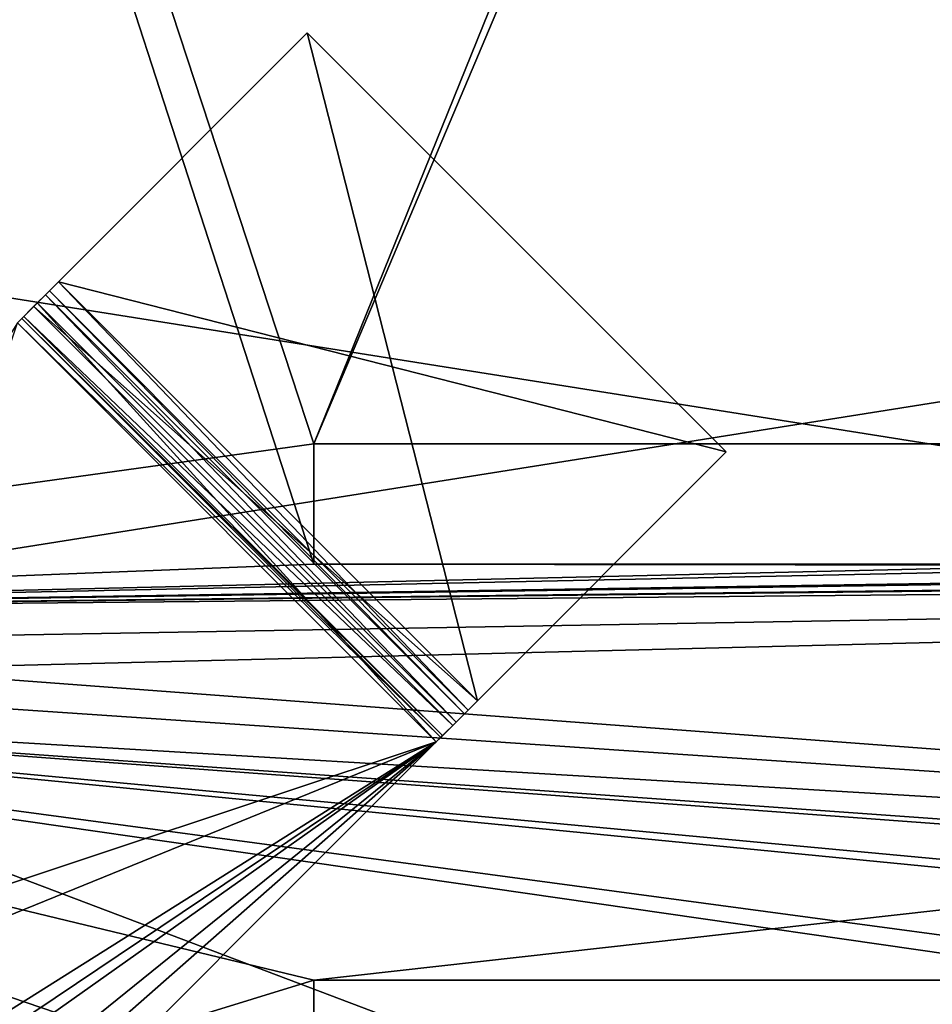
# Model space of a CAD drawing. Units: inches. Extents: x 0 to 13.8, y -24.4 to 0.3.
# Drawn here: x 5.6 to 7.1, y -18.1 to -16.4 of the extents above; entities that cross this region are included whole.
import ezdxf

# ---------------------------------------------------------------- set-up
doc = ezdxf.new("R2010")
doc.units = ezdxf.units.IN
doc.header["$LTSCALE"] = 65.185185
doc.header["$MEASUREMENT"] = 0
for name, color, linetype in [('1096', 7, 'CONTINUOUS'), ('1097', 7, 'CONTINUOUS'), ('1099', 7, 'CONTINUOUS'), ('1100', 7, 'CONTINUOUS'), ('1101', 7, 'CONTINUOUS'), ('1121', 7, 'CONTINUOUS'), ('1122', 7, 'CONTINUOUS'), ('2220', 7, 'CONTINUOUS'), ('744', 7, 'CONTINUOUS'), ('745', 7, 'CONTINUOUS'), ('748', 7, 'CONTINUOUS'), ('749', 7, 'CONTINUOUS'), ('750', 7, 'CONTINUOUS'), ('751', 7, 'CONTINUOUS'), ('752', 7, 'CONTINUOUS'), ('753', 7, 'CONTINUOUS'), ('754', 7, 'CONTINUOUS'), ('768', 7, 'CONTINUOUS'), ('769', 7, 'CONTINUOUS'), ('770', 7, 'CONTINUOUS'), ('771', 7, 'CONTINUOUS'), ('943', 7, 'CONTINUOUS'), ('948', 7, 'CONTINUOUS')]:
    doc.layers.add(name, color=color, linetype=linetype)

msp = doc.modelspace()

# ---------------------------------------------------------------- linework, layer by layer
at = {"layer": '1096', "linetype": 'Continuous'}
for points in [[(6.082, -18.268, -14.463), (6.082, -18.065, -14.463), (6.082, -18.268, -14.435), (6.082, -18.268, -14.463)], [(6.082, -18.065, -14.463), (6.082, -18.065, -14.435), (6.082, -18.268, -14.435), (6.082, -18.065, -14.463)]]:
    msp.add_3dface(points, dxfattribs=at)
at = {"layer": '1097', "linetype": 'Continuous'}
for points in [[(6.082, -18.065, -14.463), (7.457, -18.065, -14.463), (6.082, -18.065, -14.435), (6.082, -18.065, -14.463)], [(7.457, -18.065, -14.463), (7.457, -18.065, -14.435), (6.082, -18.065, -14.435), (7.457, -18.065, -14.463)]]:
    msp.add_3dface(points, dxfattribs=at)
at = {"layer": '1099', "linetype": 'Continuous'}
for points in [[(7.457, -17.363, -14.463), (6.082, -17.363, -14.463), (7.457, -17.363, -14.435), (7.457, -17.363, -14.463)], [(7.457, -17.363, -14.435), (6.082, -17.363, -14.463), (6.082, -17.363, -14.435), (7.457, -17.363, -14.435)]]:
    msp.add_3dface(points, dxfattribs=at)
at = {"layer": '1100', "linetype": 'Continuous'}
for points in [[(6.082, -17.363, -14.463), (6.082, -17.16, -14.463), (6.082, -17.363, -14.435), (6.082, -17.363, -14.463)], [(6.082, -17.16, -14.463), (6.082, -17.16, -14.435), (6.082, -17.363, -14.435), (6.082, -17.16, -14.463)]]:
    msp.add_3dface(points, dxfattribs=at)
at = {"layer": '1101', "linetype": 'Continuous'}
for points in [[(6.082, -17.16, -14.463), (7.457, -17.16, -14.463), (6.082, -17.16, -14.435), (6.082, -17.16, -14.463)], [(7.457, -17.16, -14.463), (7.457, -17.16, -14.435), (6.082, -17.16, -14.435), (7.457, -17.16, -14.463)]]:
    msp.add_3dface(points, dxfattribs=at)
at = {"layer": '1121', "color": 40, "linetype": 'Continuous', "true_color": 0xffc40f}
for points in [[(1.151, -16.2121, 0.625), (1.151, -18.0392, 0.625), (6.469, -18.5577, 0.625), (1.151, -16.2121, 0.625)], [(12.661, -16.2121, 0.625), (1.151, -16.2121, 0.625), (12.661, -18.0392, 0.625), (12.661, -16.2121, 0.625)], [(12.661, -18.0392, 0.625), (1.151, -16.2121, 0.625), (7.343, -18.5577, 0.625), (12.661, -18.0392, 0.625)], [(7.343, -18.5577, 0.625), (1.151, -16.2121, 0.625), (6.469, -18.5577, 0.625), (7.343, -18.5577, 0.625)], [(6.469, -18.5577, 0.625), (1.151, -18.0392, 0.625), (0.569, -18.5577, 0.625), (6.469, -18.5577, 0.625)]]:
    msp.add_3dface(points, dxfattribs=at)
at = {"layer": '1122', "color": 40, "linetype": 'Continuous', "true_color": 0xffc40f}
for points in [[(6.469, -18.5577, 0.5891), (1.151, -18.0392, 0.5891), (12.661, -16.2121, 0.5891), (6.469, -18.5577, 0.5891)], [(1.151, -18.0392, 0.5891), (1.151, -16.2121, 0.5891), (12.661, -16.2121, 0.5891), (1.151, -18.0392, 0.5891)], [(7.343, -18.5577, 0.5891), (6.469, -18.5577, 0.5891), (12.661, -16.2121, 0.5891), (7.343, -18.5577, 0.5891)], [(6.469, -18.5577, 0.5891), (0.569, -18.5577, 0.5891), (1.151, -18.0392, 0.5891), (6.469, -18.5577, 0.5891)]]:
    msp.add_3dface(points, dxfattribs=at)
at = {"layer": '2220', "linetype": 'Continuous'}
for points in [[(6.9751, -15.749, -0.0299), (7.1621, -16.233, -0.0299), (7.7301, -17.5615, -0.0299), (6.9751, -15.749, -0.0299)], [(7.9821, -16.845, -0.0299), (7.9821, -16.295, -0.0299), (6.9751, -15.749, -0.0299), (7.9821, -16.845, -0.0299)], [(7.9821, -16.845, -0.0299), (6.9751, -15.749, -0.0299), (7.8396, -17.671, -0.0299), (7.9821, -16.845, -0.0299)], [(7.8396, -17.671, -0.0299), (6.9751, -15.749, -0.0299), (7.7301, -17.5615, -0.0299), (7.8396, -17.671, -0.0299)]]:
    msp.add_3dface(points, dxfattribs=at)
at = {"layer": '744', "linetype": 'Continuous'}
for points in [[(6.0709, -16.4665, -4.1917), (5.6509, -16.8865, -4.1917), (6.0709, -16.4665, -4.1397), (6.0709, -16.4665, -4.1917)], [(6.0709, -16.4665, -4.1397), (5.6509, -16.8865, -4.1917), (5.6509, -16.8865, -4.1397), (6.0709, -16.4665, -4.1397)], [(5.6509, -16.8865, -4.1397), (5.6289, -16.9084, -4.2227), (5.6094, -16.928, -4.164), (5.6509, -16.8865, -4.1397)], [(5.6354, -16.902, -4.2008), (5.6289, -16.9084, -4.2227), (5.6509, -16.8865, -4.1397), (5.6354, -16.902, -4.2008)], [(5.6509, -16.8865, -4.1917), (5.6354, -16.902, -4.2008), (5.6509, -16.8865, -4.1397), (5.6509, -16.8865, -4.1917)], [(5.6289, -16.9084, -4.2227), (5.6151, -16.9223, -6.2971), (5.6094, -16.928, -4.164), (5.6289, -16.9084, -4.2227)], [(5.6289, -16.9084, -6.2497), (5.6151, -16.9223, -6.2971), (5.6289, -16.9084, -4.2227), (5.6289, -16.9084, -6.2497)], [(5.6151, -16.9223, -6.2971), (5.5816, -16.9558, -6.3167), (5.5922, -16.9452, -6.2497), (5.6151, -16.9223, -6.2971)], [(5.6094, -16.928, -4.164), (5.6151, -16.9223, -6.2971), (5.5922, -16.9452, -6.2497), (5.6094, -16.928, -4.164)], [(5.5922, -16.9452, -4.2227), (5.6094, -16.928, -4.164), (5.5922, -16.9452, -6.2497), (5.5922, -16.9452, -4.2227)], [(5.5922, -16.9452, -6.2497), (5.5816, -16.9558, -6.3167), (5.5891, -16.9483, -6.2603), (5.5922, -16.9452, -6.2497)], [(5.5891, -16.9483, -6.2603), (5.5816, -16.9558, -6.3167), (5.5816, -16.9558, -6.2647), (5.5891, -16.9483, -6.2603)]]:
    msp.add_3dface(points, dxfattribs=at)
at = {"layer": '745', "linetype": 'Continuous'}
for points in [[(6.778, -17.1736, -4.1397), (6.358, -17.5936, -4.1397), (6.778, -17.1736, -4.1917), (6.778, -17.1736, -4.1397)], [(6.778, -17.1736, -4.1917), (6.358, -17.5936, -4.1397), (6.358, -17.5936, -4.1917), (6.778, -17.1736, -4.1917)], [(6.358, -17.5936, -4.1397), (6.3165, -17.6351, -4.164), (6.358, -17.5936, -4.1917), (6.358, -17.5936, -4.1397)], [(6.358, -17.5936, -4.1917), (6.3165, -17.6351, -4.164), (6.3425, -17.6091, -4.2008), (6.358, -17.5936, -4.1917)], [(6.3425, -17.6091, -4.2008), (6.3165, -17.6351, -4.164), (6.3361, -17.6155, -4.2227), (6.3425, -17.6091, -4.2008)], [(6.3361, -17.6155, -4.2227), (6.3165, -17.6351, -4.164), (6.3361, -17.6155, -6.2497), (6.3361, -17.6155, -4.2227)], [(6.3361, -17.6155, -6.2497), (6.3165, -17.6351, -4.164), (6.3222, -17.6294, -6.2971), (6.3361, -17.6155, -6.2497)], [(6.2962, -17.6554, -6.2603), (6.2887, -17.6629, -6.2647), (6.3222, -17.6294, -6.2971), (6.2962, -17.6554, -6.2603)], [(6.3222, -17.6294, -6.2971), (6.2887, -17.6629, -6.2647), (6.2887, -17.6629, -6.3167), (6.3222, -17.6294, -6.2971)], [(6.2993, -17.6523, -6.2497), (6.2962, -17.6554, -6.2603), (6.3222, -17.6294, -6.2971), (6.2993, -17.6523, -6.2497)], [(6.2993, -17.6523, -4.2227), (6.2993, -17.6523, -6.2497), (6.3222, -17.6294, -6.2971), (6.2993, -17.6523, -4.2227)], [(6.3165, -17.6351, -4.164), (6.2993, -17.6523, -4.2227), (6.3222, -17.6294, -6.2971), (6.3165, -17.6351, -4.164)], [(6.2887, -17.6629, -6.2647), (1.8756, -22.076, -6.2647), (6.2887, -17.6629, -6.3167), (6.2887, -17.6629, -6.2647)], [(6.2887, -17.6629, -6.3167), (1.8756, -22.076, -6.2647), (1.8756, -22.076, -6.3167), (6.2887, -17.6629, -6.3167)]]:
    msp.add_3dface(points, dxfattribs=at)
at = {"layer": '748', "linetype": 'Continuous'}
for points in [[(5.5816, -16.9558, -6.3167), (6.2887, -17.6629, -6.3167), (5.0983, -18.4114, -6.3167), (5.5816, -16.9558, -6.3167)], [(6.2887, -17.6629, -6.3167), (1.8756, -22.076, -6.3167), (5.0983, -18.4114, -6.3167), (6.2887, -17.6629, -6.3167)]]:
    msp.add_3dface(points, dxfattribs=at)
at = {"layer": '749', "linetype": 'Continuous'}
for points in [[(5.6289, -16.9084, -6.2497), (5.6289, -16.9084, -4.2227), (6.3361, -17.6155, -6.2497), (5.6289, -16.9084, -6.2497)], [(5.6289, -16.9084, -4.2227), (6.3361, -17.6155, -4.2227), (6.3361, -17.6155, -6.2497), (5.6289, -16.9084, -4.2227)]]:
    msp.add_3dface(points, dxfattribs=at)
at = {"layer": '750', "linetype": 'Continuous'}
for points in [[(5.6509, -16.8865, -4.1917), (6.0709, -16.4665, -4.1917), (6.778, -17.1736, -4.1917), (5.6509, -16.8865, -4.1917)], [(5.6509, -16.8865, -4.1917), (6.778, -17.1736, -4.1917), (6.358, -17.5936, -4.1917), (5.6509, -16.8865, -4.1917)]]:
    msp.add_3dface(points, dxfattribs=at)
at = {"layer": '751', "linetype": 'Continuous'}
for points in [[(6.0709, -16.4665, -4.1917), (6.0709, -16.4665, -4.1397), (6.778, -17.1736, -4.1397), (6.0709, -16.4665, -4.1917)], [(6.0709, -16.4665, -4.1917), (6.778, -17.1736, -4.1397), (6.778, -17.1736, -4.1917), (6.0709, -16.4665, -4.1917)]]:
    msp.add_3dface(points, dxfattribs=at)
at = {"layer": '752', "linetype": 'Continuous'}
for points in [[(6.0709, -16.4665, -4.1397), (5.6509, -16.8865, -4.1397), (6.358, -17.5936, -4.1397), (6.0709, -16.4665, -4.1397)], [(6.0709, -16.4665, -4.1397), (6.358, -17.5936, -4.1397), (6.778, -17.1736, -4.1397), (6.0709, -16.4665, -4.1397)]]:
    msp.add_3dface(points, dxfattribs=at)
at = {"layer": '753', "linetype": 'Continuous'}
for points in [[(5.5922, -16.9452, -4.2227), (5.5922, -16.9452, -6.2497), (6.2993, -17.6523, -4.2227), (5.5922, -16.9452, -4.2227)], [(5.5922, -16.9452, -6.2497), (6.2993, -17.6523, -6.2497), (6.2993, -17.6523, -4.2227), (5.5922, -16.9452, -6.2497)]]:
    msp.add_3dface(points, dxfattribs=at)
at = {"layer": '754', "linetype": 'Continuous'}
for points in [[(6.2887, -17.6629, -6.2647), (5.5816, -16.9558, -6.2647), (4.8331, -18.1462, -6.2647), (6.2887, -17.6629, -6.2647)], [(1.8756, -22.076, -6.2647), (6.2887, -17.6629, -6.2647), (2.6234, -20.8863, -6.2647), (1.8756, -22.076, -6.2647)], [(2.6234, -20.8863, -6.2647), (6.2887, -17.6629, -6.2647), (2.6234, -20.6211, -6.2647), (2.6234, -20.8863, -6.2647)], [(2.6234, -20.6211, -6.2647), (6.2887, -17.6629, -6.2647), (2.9278, -20.0409, -6.2647), (2.6234, -20.6211, -6.2647)], [(6.2887, -17.6629, -6.2647), (5.0983, -18.4114, -6.2647), (2.9278, -19.9193, -6.2647), (6.2887, -17.6629, -6.2647)], [(2.9278, -20.0409, -6.2647), (6.2887, -17.6629, -6.2647), (2.9278, -19.9193, -6.2647), (2.9278, -20.0409, -6.2647)], [(5.0983, -18.1462, -6.2647), (6.2887, -17.6629, -6.2647), (4.8331, -18.1462, -6.2647), (5.0983, -18.1462, -6.2647)], [(5.0983, -18.4114, -6.2647), (6.2887, -17.6629, -6.2647), (5.0983, -18.1462, -6.2647), (5.0983, -18.4114, -6.2647)]]:
    msp.add_3dface(points, dxfattribs=at)
at = {"layer": '768', "linetype": 'Continuous'}
for points in [[(5.6151, -16.9223, -6.2971), (5.6289, -16.9084, -6.2497), (6.3222, -17.6294, -6.2971), (5.6151, -16.9223, -6.2971)], [(5.6289, -16.9084, -6.2497), (6.3361, -17.6155, -6.2497), (6.3222, -17.6294, -6.2971), (5.6289, -16.9084, -6.2497)], [(5.5816, -16.9558, -6.3167), (5.6151, -16.9223, -6.2971), (6.2887, -17.6629, -6.3167), (5.5816, -16.9558, -6.3167)], [(5.6151, -16.9223, -6.2971), (6.3222, -17.6294, -6.2971), (6.2887, -17.6629, -6.3167), (5.6151, -16.9223, -6.2971)]]:
    msp.add_3dface(points, dxfattribs=at)
at = {"layer": '769', "linetype": 'Continuous'}
for points in [[(5.6354, -16.902, -4.2008), (5.6509, -16.8865, -4.1917), (6.3425, -17.6091, -4.2008), (5.6354, -16.902, -4.2008)], [(5.6509, -16.8865, -4.1917), (6.358, -17.5936, -4.1917), (6.3425, -17.6091, -4.2008), (5.6509, -16.8865, -4.1917)], [(5.6289, -16.9084, -4.2227), (5.6354, -16.902, -4.2008), (6.3361, -17.6155, -4.2227), (5.6289, -16.9084, -4.2227)], [(5.6354, -16.902, -4.2008), (6.3425, -17.6091, -4.2008), (6.3361, -17.6155, -4.2227), (5.6354, -16.902, -4.2008)]]:
    msp.add_3dface(points, dxfattribs=at)
at = {"layer": '770', "linetype": 'Continuous'}
for points in [[(5.6509, -16.8865, -4.1397), (5.6094, -16.928, -4.164), (6.358, -17.5936, -4.1397), (5.6509, -16.8865, -4.1397)], [(5.6094, -16.928, -4.164), (5.5922, -16.9452, -4.2227), (6.3165, -17.6351, -4.164), (5.6094, -16.928, -4.164)], [(5.6094, -16.928, -4.164), (6.3165, -17.6351, -4.164), (6.358, -17.5936, -4.1397), (5.6094, -16.928, -4.164)], [(5.5922, -16.9452, -4.2227), (6.2993, -17.6523, -4.2227), (6.3165, -17.6351, -4.164), (5.5922, -16.9452, -4.2227)]]:
    msp.add_3dface(points, dxfattribs=at)
at = {"layer": '771', "linetype": 'Continuous'}
for points in [[(5.5891, -16.9483, -6.2603), (5.5816, -16.9558, -6.2647), (6.2962, -17.6554, -6.2603), (5.5891, -16.9483, -6.2603)], [(5.5816, -16.9558, -6.2647), (6.2887, -17.6629, -6.2647), (6.2962, -17.6554, -6.2603), (5.5816, -16.9558, -6.2647)], [(5.5922, -16.9452, -6.2497), (5.5891, -16.9483, -6.2603), (6.2993, -17.6523, -6.2497), (5.5922, -16.9452, -6.2497)], [(5.5891, -16.9483, -6.2603), (6.2962, -17.6554, -6.2603), (6.2993, -17.6523, -6.2497), (5.5891, -16.9483, -6.2603)]]:
    msp.add_3dface(points, dxfattribs=at)
at = {"layer": '943', "linetype": 'Continuous'}
for points in [[(0.67, -0.693, -14.463), (1.11, -1.0349, -14.463), (7.457, -17.16, -14.463), (0.67, -0.693, -14.463)], [(4.038, -17.4436, -14.463), (0.67, -0.693, -14.463), (6.082, -17.363, -14.463), (4.038, -17.4436, -14.463)], [(6.082, -17.363, -14.463), (0.67, -0.693, -14.463), (6.082, -17.16, -14.463), (6.082, -17.363, -14.463)], [(6.082, -17.16, -14.463), (0.67, -0.693, -14.463), (7.457, -17.16, -14.463), (6.082, -17.16, -14.463)], [(1.11, -1.0349, -14.463), (4.86, -1.0349, -14.463), (12.332, -17.162, -14.463), (1.11, -1.0349, -14.463)], [(12.332, -17.162, -14.463), (10.957, -17.162, -14.463), (1.11, -1.0349, -14.463), (12.332, -17.162, -14.463)], [(10.957, -17.162, -14.463), (10.707, -17.162, -14.463), (1.11, -1.0349, -14.463), (10.957, -17.162, -14.463)], [(10.707, -17.162, -14.463), (9.332, -17.162, -14.463), (1.11, -1.0349, -14.463), (10.707, -17.162, -14.463)], [(9.332, -17.162, -14.463), (9.082, -17.162, -14.463), (1.11, -1.0349, -14.463), (9.332, -17.162, -14.463)], [(7.457, -17.16, -14.463), (1.11, -1.0349, -14.463), (9.082, -17.162, -14.463), (7.457, -17.16, -14.463)], [(4.86, -1.0349, -14.463), (8.86, -1.0349, -14.463), (12.332, -17.162, -14.463), (4.86, -1.0349, -14.463)], [(7.707, -17.365, -14.463), (4.038, -17.4436, -14.463), (6.082, -17.363, -14.463), (7.707, -17.365, -14.463)], [(12.332, -18.065, -14.463), (4.038, -17.4436, -14.463), (7.707, -17.365, -14.463), (12.332, -18.065, -14.463)], [(7.457, -17.363, -14.463), (7.707, -17.365, -14.463), (6.082, -17.363, -14.463), (7.457, -17.363, -14.463)], [(4.1025, -17.508, -14.463), (4.038, -17.4436, -14.463), (12.332, -18.065, -14.463), (4.1025, -17.508, -14.463)], [(4.038, -17.5724, -14.463), (4.1025, -17.508, -14.463), (12.332, -18.065, -14.463), (4.038, -17.5724, -14.463)], [(4.8604, -18.5776, -14.463), (4.038, -17.5724, -14.463), (6.082, -18.268, -14.463), (4.8604, -18.5776, -14.463)], [(10.957, -18.065, -14.463), (4.038, -17.5724, -14.463), (12.332, -18.065, -14.463), (10.957, -18.065, -14.463)], [(4.038, -17.5724, -14.463), (10.957, -18.065, -14.463), (10.707, -18.065, -14.463), (4.038, -17.5724, -14.463)], [(9.332, -18.065, -14.463), (4.038, -17.5724, -14.463), (10.707, -18.065, -14.463), (9.332, -18.065, -14.463)], [(4.038, -17.5724, -14.463), (9.332, -18.065, -14.463), (9.082, -18.065, -14.463), (4.038, -17.5724, -14.463)], [(7.707, -18.065, -14.463), (4.038, -17.5724, -14.463), (9.082, -18.065, -14.463), (7.707, -18.065, -14.463)], [(4.038, -17.5724, -14.463), (7.707, -18.065, -14.463), (7.457, -18.065, -14.463), (4.038, -17.5724, -14.463)], [(6.082, -18.268, -14.463), (4.038, -17.5724, -14.463), (6.082, -18.065, -14.463), (6.082, -18.268, -14.463)], [(6.082, -18.065, -14.463), (4.038, -17.5724, -14.463), (7.457, -18.065, -14.463), (6.082, -18.065, -14.463)]]:
    msp.add_3dface(points, dxfattribs=at)
at = {"layer": '948', "linetype": 'Continuous'}
for points in [[(13.05, -0.693, -14.435), (12.61, -1.0349, -14.435), (6.082, -17.16, -14.435), (13.05, -0.693, -14.435)], [(7.457, -17.16, -14.435), (13.05, -0.693, -14.435), (6.082, -17.16, -14.435), (7.457, -17.16, -14.435)], [(8.86, -1.0349, -14.435), (4.86, -1.0349, -14.435), (1.0755, -20.88, -14.435), (8.86, -1.0349, -14.435)], [(8.86, -1.0349, -14.435), (1.0755, -20.88, -14.435), (1.3567, -20.3929, -14.435), (8.86, -1.0349, -14.435)], [(12.61, -1.0349, -14.435), (8.86, -1.0349, -14.435), (1.3567, -20.3929, -14.435), (12.61, -1.0349, -14.435)], [(12.61, -1.0349, -14.435), (1.3567, -20.3929, -14.435), (3.9735, -17.508, -14.435), (12.61, -1.0349, -14.435)], [(12.61, -1.0349, -14.435), (3.9735, -17.508, -14.435), (4.038, -17.4436, -14.435), (12.61, -1.0349, -14.435)], [(12.61, -1.0349, -14.435), (4.038, -17.4436, -14.435), (6.082, -17.16, -14.435), (12.61, -1.0349, -14.435)], [(6.082, -17.16, -14.435), (4.038, -17.4436, -14.435), (6.082, -17.363, -14.435), (6.082, -17.16, -14.435)], [(4.038, -17.4436, -14.435), (7.707, -17.365, -14.435), (7.457, -17.363, -14.435), (4.038, -17.4436, -14.435)], [(4.038, -17.4436, -14.435), (7.457, -17.363, -14.435), (6.082, -17.363, -14.435), (4.038, -17.4436, -14.435)], [(4.1025, -17.508, -14.435), (4.038, -17.5724, -14.435), (12.332, -17.365, -14.435), (4.1025, -17.508, -14.435)], [(4.038, -17.4436, -14.435), (4.1025, -17.508, -14.435), (12.332, -17.365, -14.435), (4.038, -17.4436, -14.435)], [(12.332, -17.365, -14.435), (4.038, -17.5724, -14.435), (6.082, -18.065, -14.435), (12.332, -17.365, -14.435)], [(10.957, -17.365, -14.435), (4.038, -17.4436, -14.435), (12.332, -17.365, -14.435), (10.957, -17.365, -14.435)], [(4.038, -17.4436, -14.435), (10.957, -17.365, -14.435), (10.707, -17.365, -14.435), (4.038, -17.4436, -14.435)], [(4.038, -17.4436, -14.435), (10.707, -17.365, -14.435), (9.332, -17.365, -14.435), (4.038, -17.4436, -14.435)], [(4.038, -17.4436, -14.435), (9.332, -17.365, -14.435), (9.082, -17.365, -14.435), (4.038, -17.4436, -14.435)], [(4.038, -17.4436, -14.435), (9.082, -17.365, -14.435), (7.707, -17.365, -14.435), (4.038, -17.4436, -14.435)], [(7.457, -18.065, -14.435), (12.332, -17.365, -14.435), (6.082, -18.065, -14.435), (7.457, -18.065, -14.435)], [(4.038, -17.5724, -14.435), (4.4156, -18.5776, -14.435), (6.082, -18.065, -14.435), (4.038, -17.5724, -14.435)], [(6.082, -18.065, -14.435), (4.4156, -18.5776, -14.435), (6.082, -18.268, -14.435), (6.082, -18.065, -14.435)]]:
    msp.add_3dface(points, dxfattribs=at)

doc.saveas('drawing.dxf')
